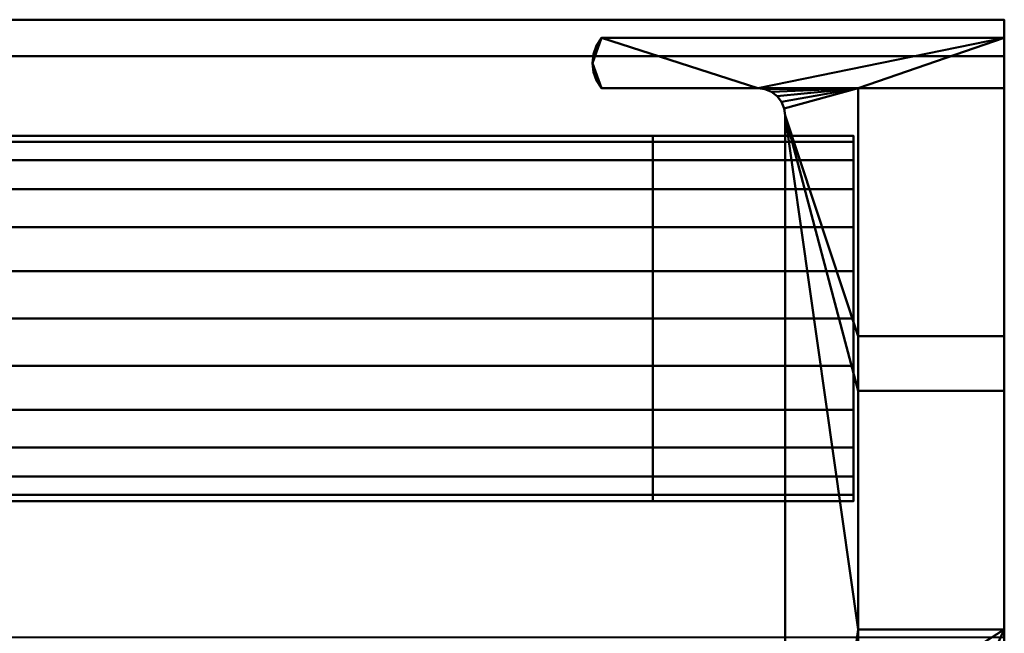
# Model space of a CAD drawing. Units: millimetres. Extents: x -1605 to 1600, y -47 to 1500.
# Drawn here: x 1546 to 1600, y 33 to 67 of the extents above; entities that cross this region are included whole.
import ezdxf

# ---------------------------------------------------------------- set-up
doc = ezdxf.new("R2010")
doc.units = ezdxf.units.MM
doc.layers.add('I-FURN-PNLS', color=30, linetype='Continuous', lineweight=30)

msp = doc.modelspace()

# ---------------------------------------------------------------- meshes
at = {"layer": 'I-FURN-PNLS', "lineweight": 40}
mesh = msp.add_polyface(dxfattribs=at)
corners = [(-1605.454, -1, 2000), (1600, -1, 2000), (1600, 67, 2000), (-1605.454, 67, 2000)]
mesh.append_faces([[corners[k] for k in face] for face in [(0, 1, 2, 3)]])
mesh = msp.add_polyface(dxfattribs=at)
corners = [(-1605.454, 67, 2000), (1600, 67, 2000), (1600, 67, 1968), (-1605.454, 67, 1968)]
mesh.append_faces([[corners[k] for k in face] for face in [(0, 1, 2, 3)]])
mesh = msp.add_polyface(dxfattribs=at)
corners = [(-1605.454, 67, 1968), (1600, 67, 1968), (1600, 31.2, 1968), (-1605.454, 31.2, 1968)]
mesh.append_faces([[corners[k] for k in face] for face in [(0, 1, 2, 3)]])
mesh = msp.add_polyface(dxfattribs=at)
corners = [(1600, -1, 1968), (1600, 4.248, 1968), (1600, 4.248, 1972), (1600, 11.7, 1972), (1600, 11.7, 1974), (1600, 2.7, 1974), (1600, 2.7, 1970.85), (1600, 2.671, 1970.63), (1600, 2.586, 1970.425), (1600, 2.451, 1970.249), (1600, 2.275, 1970.114), (1600, 2.07, 1970.029), (1600, 1.85, 1970), (1600, 1.63, 1970.029), (1600, 1.425, 1970.114), (1600, 1.249, 1970.249), (1600, 1.114, 1970.425), (1600, 1.029, 1970.63), (1600, 1, 1970.85), (1600, 1, 1988), (1600, 27.7, 1988), (1600, 27.7, 1974), (1600, 25.2, 1974), (1600, 25.2, 1972), (1600, 31.2, 1972), (1600, 31.2, 1968), (1600, 67, 1968), (1600, 67, 2000), (1600, -1, 2000), (1600, 1, 1990), (1600, 1, 1998), (1600, 27.7, 1998), (1600, 27.7, 1990), (1600, 29.7, 1998), (1600, 65, 1998), (1600, 65, 1970), (1600, 33.2, 1970), (1600, 33.2, 1974), (1600, 29.7, 1974)]
mesh.append_faces([[corners[k] for k in face] for face in [(17, 0, 16), (14, 0, 13), (11, 1, 10)]], dxfattribs={"vtx0": -1, "vtx1": -1})
mesh.append_faces([[corners[k] for k in face] for face in [(19, 28, 0), (27, 34, 35, 26), (0, 14, 15), (1, 11, 12), (2, 6, 7), (2, 5, 6)]], dxfattribs={"vtx0": -1, "vtx2": -1})
mesh.append_faces([[corners[k] for k in face] for face in [(28, 30, 31, 33), (33, 31, 32, 20), (24, 37, 38, 21)]], dxfattribs={"vtx0": -1, "vtx2": -1, "vtx3": -1})
mesh.append_faces([[corners[k] for k in face] for face in [(0, 17, 18, 19)]], dxfattribs={"vtx0": -1, "vtx3": -1})
mesh.append_faces([[corners[k] for k in face] for face in [(15, 16, 0), (8, 9, 1), (9, 10, 1)]], dxfattribs={"vtx1": -1, "vtx2": -1})
mesh.append_faces([[corners[k] for k in face] for face in [(29, 30, 28, 19)]], dxfattribs={"vtx1": -1, "vtx2": -1, "vtx3": -1})
mesh.append_faces([[corners[k] for k in face] for face in [(32, 29, 19, 20), (33, 34, 27, 28), (38, 33, 20, 21), (36, 37, 24, 25), (12, 13, 0, 1), (7, 8, 1, 2), (35, 36, 25, 26)]], dxfattribs={"vtx1": -1, "vtx3": -1})
mesh.append_faces([[corners[k] for k in face] for face in [(2, 3, 4, 5), (21, 22, 23, 24)]], dxfattribs={"vtx3": -1})
mesh = msp.add_polyface(dxfattribs=at)
corners = [(1588, 61.75, 1968), (1588, 5, 1968), (1587.932, 4.482, 1968), (1587.732, 4, 1968), (1587.414, 3.586, 1968), (1587, 3.268, 1968), (1586.518, 3.068, 1968), (1586, 3, 1968), (1575.262, 3, 1968), (1574.676, 3.077, 1968), (1574.131, 3.303, 1968), (1573.662, 3.662, 1968), (1573.303, 4.131, 1968), (1573.077, 4.676, 1968), (1573, 5.262, 1968), (1573, 6.86, 1968), (1567.8, 6.86, 1968), (1567.8, 4.9, 1968), (1570.55, 4.9, 1968), (1570.55, 2, 1968), (1555.45, 2, 1968), (1555.45, 4.9, 1968), (1558.2, 4.9, 1968), (1558.2, 6.86, 1968), (1553, 6.86, 1968), (1553, 0, 1968), (1600, 0, 1968), (1600, 12.724, 1968), (1597, 12.724, 1968), (1597, 8.474, 1968), (1595.3, 8.474, 1968), (1595.3, 4.824, 1968), (1592, 4.824, 1968), (1592, 30.624, 1968), (1595.3, 30.624, 1968), (1595.3, 26.974, 1968), (1597, 26.974, 1968), (1597, 22.724, 1968), (1600, 22.724, 1968), (1600, 33.624, 1968), (1592, 33.624, 1968), (1592, 46.684, 1968), (1600, 46.684, 1968), (1600, 49.684, 1968), (1592, 49.684, 1968), (1592, 63.25, 1968), (1600, 63.25, 1968), (1600, 66, 1968), (1577.94, 66, 1968), (1577.678, 65.582, 1968), (1577.515, 65.116, 1968), (1577.46, 64.625, 1968), (1577.515, 64.134, 1968), (1577.678, 63.668, 1968), (1577.94, 63.25, 1968), (1586.5, 63.25, 1968), (1586.888, 63.199, 1968), (1587.25, 63.049, 1968), (1587.561, 62.811, 1968), (1587.799, 62.5, 1968), (1587.949, 62.138, 1968)]
mesh.append_faces([[corners[k] for k in face] for face in [(54, 51, 52, 53), (44, 41, 42, 43)]], dxfattribs={"vtx0": -1})
mesh.append_faces([[corners[k] for k in face] for face in [(14, 18, 13), (13, 18, 12), (11, 19, 10), (9, 19, 8), (6, 26, 5), (5, 32, 4)]], dxfattribs={"vtx0": -1, "vtx1": -1})
mesh.append_faces([[corners[k] for k in face] for face in [(0, 41, 44)]], dxfattribs={"vtx0": -1, "vtx1": -1, "vtx2": -1})
mesh.append_faces([[corners[k] for k in face] for face in [(45, 60, 0, 44), (45, 55, 56), (34, 39, 40, 33), (19, 11, 12, 18), (32, 1, 2), (32, 3, 4), (26, 6, 7)]], dxfattribs={"vtx0": -1, "vtx2": -1})
mesh.append_faces([[corners[k] for k in face] for face in [(1, 32, 33, 40), (26, 31, 32, 5)]], dxfattribs={"vtx0": -1, "vtx2": -1, "vtx3": -1})
mesh.append_faces([[corners[k] for k in face] for face in [(50, 51, 48, 49), (38, 39, 36, 37), (23, 24, 21, 22)]], dxfattribs={"vtx1": -1})
mesh.append_faces([[corners[k] for k in face] for face in [(47, 48, 55), (57, 58, 45), (56, 57, 45), (59, 60, 45), (58, 59, 45), (15, 16, 18, 14), (2, 3, 32), (9, 10, 19)]], dxfattribs={"vtx1": -1, "vtx2": -1})
mesh.append_faces([[corners[k] for k in face] for face in [(54, 55, 48, 51), (7, 8, 19, 26)]], dxfattribs={"vtx1": -1, "vtx2": -1, "vtx3": -1})
mesh.append_faces([[corners[k] for k in face] for face in [(40, 41, 0, 1), (19, 20, 25, 26), (20, 21, 24, 25)]], dxfattribs={"vtx1": -1, "vtx3": -1})
mesh.append_faces([[corners[k] for k in face] for face in [(16, 17, 18), (27, 28, 29, 26)]], dxfattribs={"vtx2": -1})
mesh.append_faces([[corners[k] for k in face] for face in [(45, 46, 47, 55), (34, 35, 36, 39), (29, 30, 31, 26)]], dxfattribs={"vtx2": -1, "vtx3": -1})
mesh = msp.add_polyface(dxfattribs=at)
corners = [(1588, 61.75, 150), (1587.949, 62.138, 150), (1587.799, 62.5, 150), (1587.561, 62.811, 150), (1587.25, 63.049, 150), (1586.888, 63.199, 150), (1586.5, 63.25, 150), (1577.94, 63.25, 150), (1577.678, 63.668, 150), (1577.515, 64.134, 150), (1577.46, 64.625, 150), (1577.515, 65.116, 150), (1577.678, 65.582, 150), (1577.94, 66, 150), (1600, 66, 150), (1600, 63.25, 150), (1592, 63.25, 150), (1592, 49.684, 150), (1600, 49.684, 150), (1600, 46.684, 150), (1592, 46.684, 150), (1592, 33.624, 150), (1600, 33.624, 150), (1600, 22.724, 150), (1597, 22.724, 150), (1597, 26.974, 150), (1595.3, 26.974, 150), (1595.3, 30.624, 150), (1592, 30.624, 150), (1592, 4.824, 150), (1595.3, 4.824, 150), (1595.3, 8.474, 150), (1597, 8.474, 150), (1597, 12.724, 150), (1600, 12.724, 150), (1600, 0, 150), (1553, 0, 150), (1553, 6.86, 150), (1558.2, 6.86, 150), (1558.2, 4.9, 150), (1555.45, 4.9, 150), (1555.45, 2, 150), (1570.55, 2, 150), (1570.55, 4.9, 150), (1567.8, 4.9, 150), (1567.8, 6.86, 150), (1573, 6.86, 150), (1573, 5.262, 150), (1573.077, 4.676, 150), (1573.303, 4.131, 150), (1573.662, 3.662, 150), (1574.131, 3.303, 150), (1574.676, 3.077, 150), (1575.262, 3, 150), (1586, 3, 150), (1586.518, 3.068, 150), (1587, 3.268, 150), (1587.414, 3.586, 150), (1587.732, 4, 150), (1587.932, 4.482, 150), (1588, 5, 150)]
mesh.append_faces([[corners[k] for k in face] for face in [(13, 10, 11, 12), (25, 22, 23, 24)]], dxfattribs={"vtx0": -1})
mesh.append_faces([[corners[k] for k in face] for face in [(50, 42, 49), (30, 35, 29), (3, 16, 2), (14, 6, 13)]], dxfattribs={"vtx0": -1, "vtx1": -1})
mesh.append_faces([[corners[k] for k in face] for face in [(54, 35, 42, 53)]], dxfattribs={"vtx0": -1, "vtx1": -1, "vtx2": -1})
mesh.append_faces([[corners[k] for k in face] for face in [(0, 17, 20, 21)]], dxfattribs={"vtx0": -1, "vtx1": -1, "vtx3": -1})
mesh.append_faces([[corners[k] for k in face] for face in [(37, 40, 41, 36), (36, 41, 42, 35), (42, 50, 51), (43, 48, 49, 42), (43, 47, 48), (35, 54, 55), (29, 59, 60, 28), (29, 56, 57)]], dxfattribs={"vtx0": -1, "vtx2": -1})
mesh.append_faces([[corners[k] for k in face] for face in [(35, 55, 56, 29), (13, 6, 7, 10), (16, 5, 6, 14)]], dxfattribs={"vtx0": -1, "vtx2": -1, "vtx3": -1})
mesh.append_faces([[corners[k] for k in face] for face in [(34, 35, 32, 33), (19, 20, 17, 18)]], dxfattribs={"vtx1": -1})
mesh.append_faces([[corners[k] for k in face] for face in [(46, 47, 43, 45), (52, 53, 42), (51, 52, 42), (57, 58, 29), (58, 59, 29), (4, 5, 16), (3, 4, 16), (1, 2, 16)]], dxfattribs={"vtx1": -1, "vtx2": -1})
mesh.append_faces([[corners[k] for k in face] for face in [(60, 0, 21, 28)]], dxfattribs={"vtx1": -1, "vtx2": -1, "vtx3": -1})
mesh.append_faces([[corners[k] for k in face] for face in [(0, 1, 16, 17), (27, 28, 21, 22)]], dxfattribs={"vtx1": -1, "vtx3": -1})
mesh.append_faces([[corners[k] for k in face] for face in [(38, 39, 40, 37), (43, 44, 45), (14, 15, 16)]], dxfattribs={"vtx2": -1})
mesh.append_faces([[corners[k] for k in face] for face in [(30, 31, 32, 35), (25, 26, 27, 22)]], dxfattribs={"vtx2": -1, "vtx3": -1})
mesh.append_faces([[corners[k] for k in face] for face in [(7, 8, 9, 10)]], dxfattribs={"vtx3": -1})
mesh = msp.add_polyface(dxfattribs=at)
corners = [(1577.94, 63.25, 1968), (1577.678, 63.668, 1968), (1577.515, 64.134, 1968), (1577.46, 64.625, 1968), (1577.515, 65.116, 1968), (1577.678, 65.582, 1968), (1577.94, 66, 1968), (1577.94, 66, 150), (1577.678, 65.582, 150), (1577.515, 65.116, 150), (1577.46, 64.625, 150), (1577.515, 64.134, 150), (1577.678, 63.668, 150), (1577.94, 63.25, 150)]
mesh.append_faces([[corners[k] for k in face] for face in [(1, 12, 13, 0)]], dxfattribs={"vtx0": -1})
mesh.append_faces([[corners[k] for k in face] for face in [(5, 8, 9, 4), (4, 9, 10, 3), (2, 11, 12, 1), (11, 2, 3, 10)]], dxfattribs={"vtx0": -1, "vtx2": -1})
mesh.append_faces([[corners[k] for k in face] for face in [(6, 7, 8, 5)]], dxfattribs={"vtx2": -1})
mesh = msp.add_polyface(dxfattribs=at)
corners = [(1600, 66, 1968), (1600, 66, 150), (1577.94, 66, 150), (1577.94, 66, 1968)]
mesh.append_faces([[corners[k] for k in face] for face in [(0, 1, 2, 3)]])
mesh = msp.add_polyface(dxfattribs=at)
corners = [(1600, 63.25, 1968), (1600, 63.25, 150), (1600, 66, 150), (1600, 66, 1968)]
mesh.append_faces([[corners[k] for k in face] for face in [(0, 1, 2, 3)]])
mesh = msp.add_polyface(dxfattribs=at)
corners = [(-1605.454, 33.2, 1970), (1600, 33.2, 1970), (1600, 65, 1970), (-1605.454, 65, 1970)]
mesh.append_faces([[corners[k] for k in face] for face in [(0, 1, 2, 3)]])
mesh = msp.add_polyface(dxfattribs=at)
corners = [(-1605.454, 65, 1970), (1600, 65, 1970), (1600, 65, 1998), (-1605.454, 65, 1998)]
mesh.append_faces([[corners[k] for k in face] for face in [(0, 1, 2, 3)]])
mesh = msp.add_polyface(dxfattribs=at)
corners = [(-1605.454, 65, 1998), (1600, 65, 1998), (1600, 29.7, 1998), (-1605.454, 29.7, 1998)]
mesh.append_faces([[corners[k] for k in face] for face in [(0, 1, 2, 3)]])
mesh = msp.add_polyface(dxfattribs=at)
corners = [(1577.94, 63.25, 1968), (1577.94, 63.25, 150), (1586.5, 63.25, 150), (1586.5, 63.25, 1968)]
mesh.append_faces([[corners[k] for k in face] for face in [(0, 1, 2, 3)]])
mesh = msp.add_polyface(dxfattribs=at)
corners = [(1588, 61.75, 1968), (1587.949, 62.138, 1968), (1587.799, 62.5, 1968), (1587.561, 62.811, 1968), (1587.25, 63.049, 1968), (1586.888, 63.199, 1968), (1586.5, 63.25, 1968), (1586.5, 63.25, 150), (1586.888, 63.199, 150), (1587.25, 63.049, 150), (1587.561, 62.811, 150), (1587.799, 62.5, 150), (1587.949, 62.138, 150), (1588, 61.75, 150)]
mesh.append_faces([[corners[k] for k in face] for face in [(8, 5, 6, 7)]], dxfattribs={"vtx0": -1})
mesh.append_faces([[corners[k] for k in face] for face in [(9, 4, 5, 8), (4, 9, 10, 3), (12, 1, 2, 11), (3, 10, 11, 2)]], dxfattribs={"vtx0": -1, "vtx2": -1})
mesh.append_faces([[corners[k] for k in face] for face in [(13, 0, 1, 12)]], dxfattribs={"vtx2": -1})
mesh = msp.add_polyface(dxfattribs=at)
corners = [(1592, 49.684, 1968), (1592, 49.684, 150), (1592, 63.25, 150), (1592, 63.25, 1968)]
mesh.append_faces([[corners[k] for k in face] for face in [(0, 1, 2, 3)]])
mesh = msp.add_polyface(dxfattribs=at)
corners = [(1592, 63.25, 1968), (1592, 63.25, 150), (1600, 63.25, 150), (1600, 63.25, 1968)]
mesh.append_faces([[corners[k] for k in face] for face in [(0, 1, 2, 3)]])
mesh = msp.add_polyface(dxfattribs=at)
corners = [(1588, 61.75, 1968), (1588, 61.75, 150), (1588, 5, 150), (1588, 5, 1968)]
mesh.append_faces([[corners[k] for k in face] for face in [(0, 1, 2, 3)]])
mesh = msp.add_polyface(dxfattribs=at)
corners = [(1467.75, 50.65, 1039.361), (1467.75, 53.238, 1039.702), (1467.75, 55.65, 1040.701), (1467.75, 57.721, 1042.29), (1467.75, 59.31, 1044.361), (1467.75, 60.309, 1046.773), (1467.75, 60.65, 1049.361), (1467.75, 60.309, 1051.949), (1467.75, 59.31, 1054.361), (1467.75, 57.721, 1056.432), (1467.75, 55.65, 1058.021), (1467.75, 53.238, 1059.02), (1467.75, 50.65, 1059.361), (1580.75, 50.65, 1059.361), (1580.75, 53.238, 1059.02), (1580.75, 55.65, 1058.021), (1580.75, 57.721, 1056.432), (1580.75, 59.31, 1054.361), (1580.75, 60.309, 1051.949), (1580.75, 60.65, 1049.361), (1580.75, 60.309, 1046.773), (1580.75, 59.31, 1044.361), (1580.75, 57.721, 1042.29), (1580.75, 55.65, 1040.701), (1580.75, 53.238, 1039.702), (1580.75, 50.65, 1039.361)]
mesh.append_faces([[corners[k] for k in face] for face in [(1, 24, 25, 0)]], dxfattribs={"vtx0": -1})
mesh.append_faces([[corners[k] for k in face] for face in [(18, 7, 8, 17), (5, 20, 21, 4), (4, 21, 22, 3), (2, 23, 24, 1), (3, 22, 23, 2)]], dxfattribs={"vtx0": -1, "vtx2": -1})
mesh.append_faces([[corners[k] for k in face] for face in [(13, 14, 11, 12)]], dxfattribs={"vtx1": -1})
mesh.append_faces([[corners[k] for k in face] for face in [(14, 15, 10, 11), (16, 17, 8, 9), (15, 16, 9, 10), (6, 7, 18, 19), (5, 6, 19, 20)]], dxfattribs={"vtx1": -1, "vtx3": -1})
mesh = msp.add_polyface(dxfattribs=at)
corners = [(1580.75, 50.65, 1039.361), (1580.75, 53.238, 1039.702), (1580.75, 55.65, 1040.701), (1580.75, 57.721, 1042.29), (1580.75, 59.31, 1044.361), (1580.75, 60.309, 1046.773), (1580.75, 60.65, 1049.361), (1580.75, 60.309, 1051.949), (1580.75, 59.31, 1054.361), (1580.75, 57.721, 1056.432), (1580.75, 55.65, 1058.021), (1580.75, 53.238, 1059.02), (1580.75, 50.65, 1059.361), (1580.75, 48.061, 1059.02), (1580.75, 45.65, 1058.021), (1580.75, 43.579, 1056.432), (1580.75, 41.989, 1054.361), (1580.75, 40.99, 1051.949), (1580.75, 40.65, 1049.361), (1580.75, 40.99, 1046.773), (1580.75, 41.989, 1044.361), (1580.75, 43.579, 1042.29), (1580.75, 45.65, 1040.701), (1580.75, 48.061, 1039.702)]
mesh.append_faces([[corners[k] for k in face] for face in [(5, 3, 4), (15, 12, 13, 14)]], dxfattribs={"vtx0": -1})
mesh.append_faces([[corners[k] for k in face] for face in [(3, 15, 22, 23)]], dxfattribs={"vtx0": -1, "vtx1": -1, "vtx3": -1})
mesh.append_faces([[corners[k] for k in face] for face in [(3, 7, 8, 15)]], dxfattribs={"vtx0": -1, "vtx2": -1, "vtx3": -1})
mesh.append_faces([[corners[k] for k in face] for face in [(0, 1, 23)]], dxfattribs={"vtx1": -1})
mesh.append_faces([[corners[k] for k in face] for face in [(18, 19, 22, 15)]], dxfattribs={"vtx1": -1, "vtx2": -1, "vtx3": -1})
mesh.append_faces([[corners[k] for k in face] for face in [(20, 21, 22, 19)]], dxfattribs={"vtx2": -1})
mesh.append_faces([[corners[k] for k in face] for face in [(5, 6, 7, 3), (8, 9, 10, 15), (1, 2, 3, 23), (10, 11, 12, 15)]], dxfattribs={"vtx2": -1, "vtx3": -1})
mesh.append_faces([[corners[k] for k in face] for face in [(15, 16, 17, 18)]], dxfattribs={"vtx3": -1})
mesh = msp.add_polyface(dxfattribs=at)
corners = [(1580.75, 60.65, 1049.361), (1580.75, 60.309, 1046.773), (1580.75, 59.31, 1044.361), (1580.75, 57.721, 1042.29), (1580.75, 55.65, 1040.701), (1580.75, 53.238, 1039.702), (1580.75, 50.65, 1039.361), (1580.75, 48.061, 1039.702), (1580.75, 45.65, 1040.701), (1580.75, 43.579, 1042.29), (1580.75, 41.989, 1044.361), (1580.75, 40.99, 1046.773), (1580.75, 40.65, 1049.361), (1580.75, 40.99, 1051.949), (1580.75, 41.989, 1054.361), (1580.75, 43.579, 1056.432), (1580.75, 45.65, 1058.021), (1580.75, 48.061, 1059.02), (1580.75, 50.65, 1059.361), (1580.75, 53.238, 1059.02), (1580.75, 55.65, 1058.021), (1580.75, 57.721, 1056.432), (1580.75, 59.31, 1054.361), (1580.75, 60.309, 1051.949)]
mesh.append_faces([[corners[k] for k in face] for face in [(7, 4, 5, 6), (10, 8, 9), (19, 17, 18)]], dxfattribs={"vtx0": -1})
mesh.append_faces([[corners[k] for k in face] for face in [(22, 1, 21), (8, 4, 7)]], dxfattribs={"vtx0": -1, "vtx1": -1})
mesh.append_faces([[corners[k] for k in face] for face in [(16, 21, 8, 12)]], dxfattribs={"vtx0": -1, "vtx1": -1, "vtx2": -1, "vtx3": -1})
mesh.append_faces([[corners[k] for k in face] for face in [(21, 1, 2, 8)]], dxfattribs={"vtx0": -1, "vtx2": -1, "vtx3": -1})
mesh.append_faces([[corners[k] for k in face] for face in [(11, 12, 8, 10), (16, 17, 21), (12, 13, 16)]], dxfattribs={"vtx1": -1, "vtx2": -1})
mesh.append_faces([[corners[k] for k in face] for face in [(23, 0, 1, 22), (14, 15, 16, 13)]], dxfattribs={"vtx2": -1})
mesh.append_faces([[corners[k] for k in face] for face in [(2, 3, 4, 8), (19, 20, 21, 17)]], dxfattribs={"vtx2": -1, "vtx3": -1})
mesh = msp.add_polyface(dxfattribs=at)
corners = [(1591.75, 40.65, 1049.361), (1591.75, 40.99, 1051.949), (1591.75, 41.989, 1054.361), (1591.75, 43.579, 1056.432), (1591.75, 45.65, 1058.021), (1591.75, 48.061, 1059.02), (1591.75, 50.65, 1059.361), (1591.75, 53.238, 1059.02), (1591.75, 55.65, 1058.021), (1591.75, 57.721, 1056.432), (1591.75, 59.31, 1054.361), (1591.75, 60.309, 1051.949), (1591.75, 60.65, 1049.361), (1580.75, 60.65, 1049.361), (1580.75, 60.309, 1051.949), (1580.75, 59.31, 1054.361), (1580.75, 57.721, 1056.432), (1580.75, 55.65, 1058.021), (1580.75, 53.238, 1059.02), (1580.75, 50.65, 1059.361), (1580.75, 48.061, 1059.02), (1580.75, 45.65, 1058.021), (1580.75, 43.579, 1056.432), (1580.75, 41.989, 1054.361), (1580.75, 40.99, 1051.949), (1580.75, 40.65, 1049.361)]
mesh.append_faces([[corners[k] for k in face] for face in [(13, 14, 11, 12), (0, 1, 24, 25)]], dxfattribs={"vtx1": -1})
mesh.append_faces([[corners[k] for k in face] for face in [(14, 15, 10, 11), (16, 17, 8, 9), (15, 16, 9, 10), (17, 18, 7, 8), (6, 7, 18, 19), (19, 20, 5, 6), (20, 21, 4, 5), (22, 23, 2, 3), (21, 22, 3, 4), (23, 24, 1, 2)]], dxfattribs={"vtx1": -1, "vtx3": -1})
mesh = msp.add_polyface(dxfattribs=at)
corners = [(1591.75, 60.65, 1049.361), (1591.75, 60.309, 1046.773), (1591.75, 59.31, 1044.361), (1591.75, 57.721, 1042.29), (1591.75, 55.65, 1040.701), (1591.75, 53.238, 1039.702), (1591.75, 50.65, 1039.361), (1591.75, 48.061, 1039.702), (1591.75, 45.65, 1040.701), (1591.75, 43.579, 1042.29), (1591.75, 41.989, 1044.361), (1591.75, 40.99, 1046.773), (1591.75, 40.65, 1049.361), (1580.75, 40.65, 1049.361), (1580.75, 40.99, 1046.773), (1580.75, 41.989, 1044.361), (1580.75, 43.579, 1042.29), (1580.75, 45.65, 1040.701), (1580.75, 48.061, 1039.702), (1580.75, 50.65, 1039.361), (1580.75, 53.238, 1039.702), (1580.75, 55.65, 1040.701), (1580.75, 57.721, 1042.29), (1580.75, 59.31, 1044.361), (1580.75, 60.309, 1046.773), (1580.75, 60.65, 1049.361)]
mesh.append_faces([[corners[k] for k in face] for face in [(13, 14, 11, 12), (0, 1, 24, 25)]], dxfattribs={"vtx1": -1})
mesh.append_faces([[corners[k] for k in face] for face in [(14, 15, 10, 11), (16, 17, 8, 9), (15, 16, 9, 10), (17, 18, 7, 8), (6, 7, 18, 19), (19, 20, 5, 6), (20, 21, 4, 5), (22, 23, 2, 3), (21, 22, 3, 4), (23, 24, 1, 2)]], dxfattribs={"vtx1": -1, "vtx3": -1})
mesh = msp.add_polyface(dxfattribs=at)
corners = [(1591.75, 60.65, 1049.361), (1591.75, 60.309, 1051.949), (1591.75, 59.31, 1054.361), (1591.75, 57.721, 1056.432), (1591.75, 55.65, 1058.021), (1591.75, 53.238, 1059.02), (1591.75, 50.65, 1059.361), (1591.75, 48.061, 1059.02), (1591.75, 45.65, 1058.021), (1591.75, 43.579, 1056.432), (1591.75, 41.989, 1054.361), (1591.75, 40.99, 1051.949), (1591.75, 40.65, 1049.361), (1591.75, 40.99, 1046.773), (1591.75, 41.989, 1044.361), (1591.75, 43.579, 1042.29), (1591.75, 45.65, 1040.701), (1591.75, 48.061, 1039.702), (1591.75, 50.65, 1039.361), (1591.75, 53.238, 1039.702), (1591.75, 55.65, 1040.701), (1591.75, 57.721, 1042.29), (1591.75, 59.31, 1044.361), (1591.75, 60.309, 1046.773)]
mesh.append_faces([[corners[k] for k in face] for face in [(16, 13, 14, 15), (10, 8, 9), (22, 20, 21), (5, 3, 4)]], dxfattribs={"vtx0": -1})
mesh.append_faces([[corners[k] for k in face] for face in [(8, 16, 3, 7)]], dxfattribs={"vtx0": -1, "vtx1": -1, "vtx2": -1})
mesh.append_faces([[corners[k] for k in face] for face in [(23, 2, 3)]], dxfattribs={"vtx0": -1, "vtx2": -1})
mesh.append_faces([[corners[k] for k in face] for face in [(8, 10, 11, 12)]], dxfattribs={"vtx0": -1, "vtx3": -1})
mesh.append_faces([[corners[k] for k in face] for face in [(16, 17, 20, 22), (12, 13, 16, 8), (22, 23, 3, 16)]], dxfattribs={"vtx1": -1, "vtx2": -1, "vtx3": -1})
mesh.append_faces([[corners[k] for k in face] for face in [(5, 6, 7, 3)]], dxfattribs={"vtx2": -1, "vtx3": -1})
mesh.append_faces([[corners[k] for k in face] for face in [(17, 18, 19, 20), (23, 0, 1, 2)]], dxfattribs={"vtx3": -1})
mesh = msp.add_polyface(dxfattribs=at)
corners = [(1467.75, 50.65, 1059.361), (1467.75, 48.061, 1059.02), (1467.75, 45.65, 1058.021), (1467.75, 43.579, 1056.432), (1467.75, 41.989, 1054.361), (1467.75, 40.99, 1051.949), (1467.75, 40.65, 1049.361), (1467.75, 40.99, 1046.773), (1467.75, 41.989, 1044.361), (1467.75, 43.579, 1042.29), (1467.75, 45.65, 1040.701), (1467.75, 48.061, 1039.702), (1467.75, 50.65, 1039.361), (1580.75, 50.65, 1039.361), (1580.75, 48.061, 1039.702), (1580.75, 45.65, 1040.701), (1580.75, 43.579, 1042.29), (1580.75, 41.989, 1044.361), (1580.75, 40.99, 1046.773), (1580.75, 40.65, 1049.361), (1580.75, 40.99, 1051.949), (1580.75, 41.989, 1054.361), (1580.75, 43.579, 1056.432), (1580.75, 45.65, 1058.021), (1580.75, 48.061, 1059.02), (1580.75, 50.65, 1059.361)]
mesh.append_faces([[corners[k] for k in face] for face in [(1, 24, 25, 0)]], dxfattribs={"vtx0": -1})
mesh.append_faces([[corners[k] for k in face] for face in [(17, 8, 9, 16), (5, 20, 21, 4), (4, 21, 22, 3), (2, 23, 24, 1), (3, 22, 23, 2), (20, 5, 6, 19)]], dxfattribs={"vtx0": -1, "vtx2": -1})
mesh.append_faces([[corners[k] for k in face] for face in [(13, 14, 11, 12)]], dxfattribs={"vtx1": -1})
mesh.append_faces([[corners[k] for k in face] for face in [(14, 15, 10, 11), (6, 7, 18, 19), (15, 16, 9, 10), (7, 8, 17, 18)]], dxfattribs={"vtx1": -1, "vtx3": -1})
mesh = msp.add_polyface(dxfattribs=at)
corners = [(1600, 49.684, 1968), (1600, 49.684, 150), (1592, 49.684, 150), (1592, 49.684, 1968)]
mesh.append_faces([[corners[k] for k in face] for face in [(0, 1, 2, 3)]])
mesh = msp.add_polyface(dxfattribs=at)
corners = [(1600, 46.684, 1968), (1600, 46.684, 150), (1600, 49.684, 150), (1600, 49.684, 1968)]
mesh.append_faces([[corners[k] for k in face] for face in [(0, 1, 2, 3)]])
mesh = msp.add_polyface(dxfattribs=at)
corners = [(1592, 33.624, 1968), (1592, 33.624, 150), (1592, 46.684, 150), (1592, 46.684, 1968)]
mesh.append_faces([[corners[k] for k in face] for face in [(0, 1, 2, 3)]])
mesh = msp.add_polyface(dxfattribs=at)
corners = [(1592, 46.684, 1968), (1592, 46.684, 150), (1600, 46.684, 150), (1600, 46.684, 1968)]
mesh.append_faces([[corners[k] for k in face] for face in [(0, 1, 2, 3)]])
mesh = msp.add_polyface(dxfattribs=at)
corners = [(1600, 33.624, 1968), (1600, 33.624, 150), (1592, 33.624, 150), (1592, 33.624, 1968)]
mesh.append_faces([[corners[k] for k in face] for face in [(0, 1, 2, 3)]])
mesh = msp.add_polyface(dxfattribs=at)
corners = [(1600, 22.724, 1968), (1600, 22.724, 150), (1600, 33.624, 150), (1600, 33.624, 1968)]
mesh.append_faces([[corners[k] for k in face] for face in [(0, 1, 2, 3)]])

doc.saveas('drawing.dxf')
